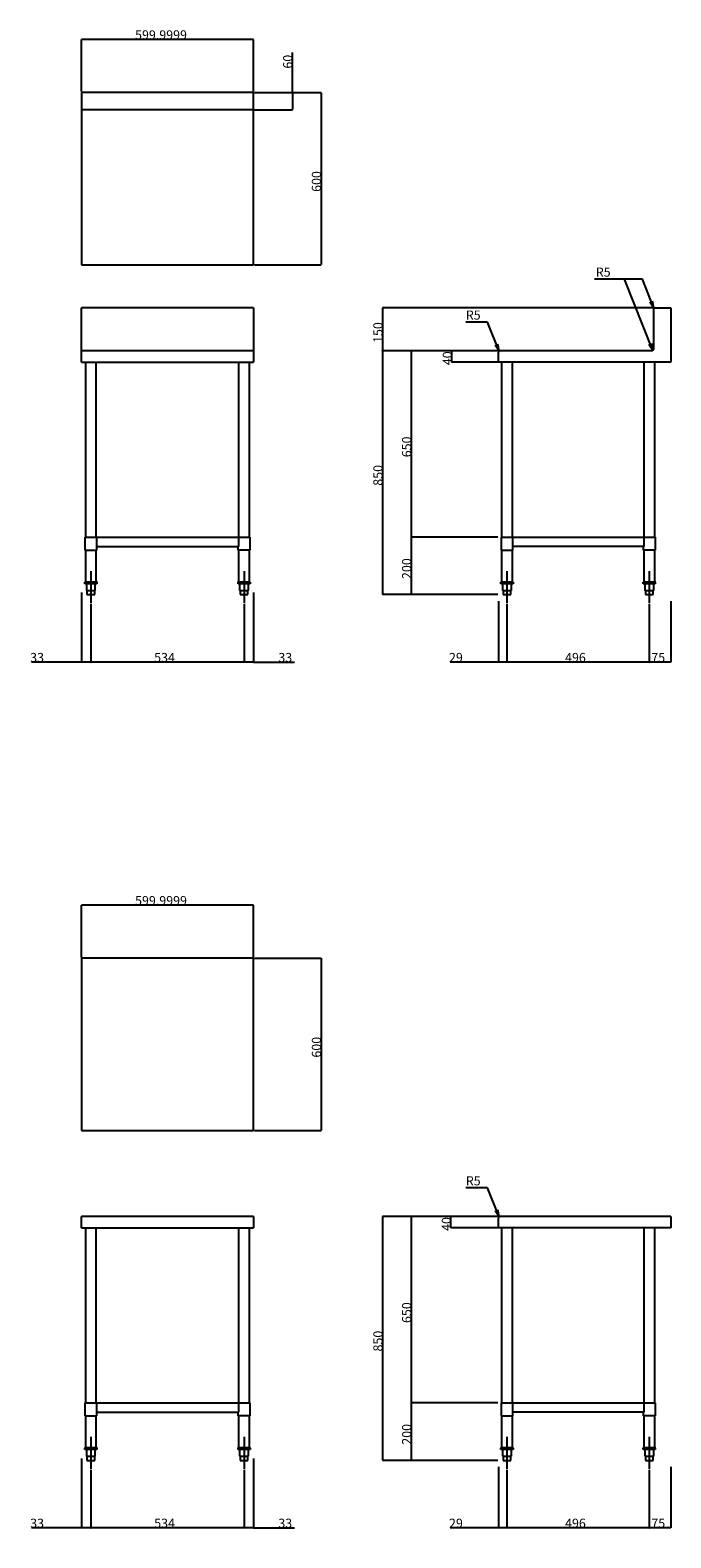
# Model space of a CAD drawing. Extents: x -644 to 1913, y -7439 to 15997.
# Drawn here: x -644 to 1589, y 4697 to 9952 of the extents above; entities that cross this region are included whole.
import ezdxf

# ---------------------------------------------------------------- set-up
doc = ezdxf.new("R2010")
doc.units = 0
doc.header["$LTSCALE"] = 12.7
doc.header["$PDMODE"] = 1
doc.header["$PDSIZE"] = -2
doc.linetypes.add('ISO-08_____', pattern=[0.72, 0.48, -0.06, 0.12, -0.06])
doc.layers.get('0').update_dxf_attribs({"linetype": 'CONTINUOUS'})
doc.layers.get('DEFPOINTS').update_dxf_attribs({"linetype": 'CONTINUOUS'})
for name, color, linetype in [('__-1', 7, 'CONTINUOUS'), ('LAYER0001', 7, 'CONTINUOUS'), ('LAYER0002', 7, 'CONTINUOUS'), ('SAKUZU', 7, 'CONTINUOUS')]:
    doc.layers.add(name, color=color, linetype=linetype)
doc.styles.add('YUGOTHIC_MEDIUM', font='txt', dxfattribs={"bigfont": 'YuGothic Medium'})
doc.dimstyles.new('SPEAC', dxfattribs={"dimtxt": 31.860243, "dimasz": 0.500745, "dimexe": 0, "dimexo": 3, "dimgap": 0.2, "dimtad": 1, "dimblk": 'DOT', "dimblk1": 'DOT', "dimblk2": 'DOT', "dimcen": 0, "dimazin": 3, "dimtfac": 1, "dimtix": 1, "dimtmove": 0, "dimatfit": 3})

# ---------------------------------------------------------------- blocks, each defined once
blk = doc.blocks.new('_DOT')
at = {"color": 0, "linetype": 'BYBLOCK'}
blk.add_line((-0.5, 0), (-1, 0), dxfattribs=at)
at = {"color": 0, "linetype": 'BYBLOCK', "const_width": 0.5}
blk.add_lwpolyline([(-0.25, 0, 1), (0.25, 0, 1)], format="xyb", close=True, dxfattribs=at)
blk = doc.blocks.new('*D65')
at = {"layer": 'DEFPOINTS', "color": 0}
for p in [(988.8, 5166.9), (718.8, 4966.9), (988.8, 4966.9)]:
    blk.add_point(p, dxfattribs=at)
at = {"layer": 'LAYER0001', "color": 0, "linetype": 'CONTINUOUS'}
for p, q in [((985.8, 5166.9), (684.1, 5166.9)), ((684.1, 5166.4), (684.1, 4967.4)), ((985.8, 4966.9), (684.1, 4966.9))]:
    blk.add_line(p, q, dxfattribs=at)
at = {"layer": 'LAYER0001', "color": 0, "xscale": 0.5007446289062499, "yscale": 0.5007446289062499, "zscale": 0.5007446289062499}
for p, rotation in [((684.1, 5166.9), 90), ((684.1, 4966.9), 270)]:
    blk.add_blockref('_DOT', p, dxfattribs=dict(at, rotation=rotation))
at = {"layer": 'LAYER0001', "color": 0, "linetype": 'CONTINUOUS', "style": 'YUGOTHIC_MEDIUM'}
blk.add_text('200', height=31.86, rotation=90, dxfattribs=at).set_placement((683.9, 5021.4))
blk = doc.blocks.new('*D66')
at = {"layer": 'DEFPOINTS', "color": 0}
for p in [(993.8, 5816.9), (718.8, 5166.9), (988.8, 5166.9)]:
    blk.add_point(p, dxfattribs=at)
at = {"layer": 'LAYER0001', "color": 0, "linetype": 'CONTINUOUS'}
for p, q in [((990.8, 5816.9), (684.1, 5816.9)), ((684.1, 5816.4), (684.1, 5167.4)), ((985.8, 5166.9), (684.1, 5166.9))]:
    blk.add_line(p, q, dxfattribs=at)
at = {"layer": 'LAYER0001', "color": 0, "xscale": 0.5007446289062499, "yscale": 0.5007446289062499, "zscale": 0.5007446289062499}
for p, rotation in [((684.1, 5816.9), 90), ((684.1, 5166.9), 270)]:
    blk.add_blockref('_DOT', p, dxfattribs=dict(at, rotation=rotation))
at = {"layer": 'LAYER0001', "color": 0, "linetype": 'CONTINUOUS', "style": 'YUGOTHIC_MEDIUM'}
blk.add_text('650', height=31.86, rotation=90, dxfattribs=at).set_placement((683.9, 5445.6))
blk = doc.blocks.new('*D67')
at = {"layer": 'DEFPOINTS', "color": 0}
for p in [(993.8, 5816.9), (618.8, 4966.9), (988.8, 4966.9)]:
    blk.add_point(p, dxfattribs=at)
at = {"layer": 'LAYER0001', "color": 0, "linetype": 'CONTINUOUS'}
for p, q in [((990.8, 5816.9), (584.1, 5816.9)), ((584.1, 5816.4), (584.1, 4967.4)), ((985.8, 4966.9), (584.1, 4966.9))]:
    blk.add_line(p, q, dxfattribs=at)
at = {"layer": 'LAYER0001', "color": 0, "xscale": 0.5007446289062499, "yscale": 0.5007446289062499, "zscale": 0.5007446289062499}
for p, rotation in [((584.1, 5816.9), 90), ((584.1, 4966.9), 270)]:
    blk.add_blockref('_DOT', p, dxfattribs=dict(at, rotation=rotation))
at = {"layer": 'LAYER0001', "color": 0, "linetype": 'CONTINUOUS', "style": 'YUGOTHIC_MEDIUM'}
blk.add_text('850', height=31.86, rotation=90, dxfattribs=at).set_placement((583.9, 5346.4))
blk = doc.blocks.new('*D68')
at = {"layer": 'DEFPOINTS', "color": 0}
for p in [(134.3, 6716.9), (134.3, 6116.9), (404.3, 6116.9)]:
    blk.add_point(p, dxfattribs=at)
at = {"layer": 'LAYER0001', "color": 0, "linetype": 'CONTINUOUS'}
for p, q in [((137.3, 6716.9), (369.6, 6716.9)), ((369.6, 6716.4), (369.6, 6117.4)), ((137.3, 6116.9), (369.6, 6116.9))]:
    blk.add_line(p, q, dxfattribs=at)
at = {"layer": 'LAYER0001', "color": 0, "xscale": 0.5007446289062499, "yscale": 0.5007446289062499, "zscale": 0.5007446289062499}
for p, rotation in [((369.6, 6716.9), 90), ((369.6, 6116.9), 270)]:
    blk.add_blockref('_DOT', p, dxfattribs=dict(at, rotation=rotation))
at = {"layer": 'LAYER0001', "color": 0, "linetype": 'CONTINUOUS', "style": 'YUGOTHIC_MEDIUM'}
blk.add_text('600', height=31.86, rotation=90, dxfattribs=at).set_placement((369.4, 6370.6))
blk = doc.blocks.new('*D69')
at = {"layer": 'DEFPOINTS', "color": 0}
for p in [(-465.7, 6866.9), (-465.7, 6716.9), (134.3, 6716.9)]:
    blk.add_point(p, dxfattribs=at)
at = {"layer": 'LAYER0001', "color": 0, "linetype": 'CONTINUOUS'}
for p, q in [((-465.7, 6719.9), (-465.7, 6901.6)), ((133.8, 6901.6), (-465.2, 6901.6)), ((134.3, 6719.9), (134.3, 6901.6))]:
    blk.add_line(p, q, dxfattribs=at)
at = {"layer": 'LAYER0001', "color": 0, "xscale": 0.5007446289062499, "yscale": 0.5007446289062499, "zscale": 0.5007446289062499, "rotation": 180}
blk.add_blockref('_DOT', (-465.7, 6901.6), dxfattribs=at)
at = {"layer": 'LAYER0001', "color": 0, "xscale": 0.5007446289062499, "yscale": 0.5007446289062499, "zscale": 0.5007446289062499}
blk.add_blockref('_DOT', (134.3, 6901.6), dxfattribs=at)
at = {"layer": 'LAYER0001', "color": 0, "linetype": 'CONTINUOUS', "style": 'YUGOTHIC_MEDIUM'}
blk.add_text('599.9999', height=31.86, dxfattribs=at).set_placement((-278.7, 6901.8))
blk = doc.blocks.new('*D70')
at = {"layer": 'DEFPOINTS', "color": 0}
for p in [(-465.7, 4976.9), (-432.7, 4937.1), (-465.7, 4696.9)]:
    blk.add_point(p, dxfattribs=at)
at = {"layer": 'LAYER0001', "color": 0, "linetype": 'CONTINUOUS'}
for p, q in [((-465.7, 4973.9), (-465.7, 4731.7)), ((-432.7, 4934.1), (-432.7, 4731.7)), ((-465.7, 4731.7), (-640, 4731.7)), ((-433.2, 4731.7), (-465.2, 4731.7))]:
    blk.add_line(p, q, dxfattribs=at)
at = {"layer": 'LAYER0001', "color": 0, "xscale": 0.5007446289062499, "yscale": 0.5007446289062499, "zscale": 0.5007446289062499, "rotation": 180}
blk.add_blockref('_DOT', (-465.7, 4731.7), dxfattribs=at)
at = {"layer": 'LAYER0001', "color": 0, "xscale": 0.5007446289062499, "yscale": 0.5007446289062499, "zscale": 0.5007446289062499}
blk.add_blockref('_DOT', (-432.7, 4731.7), dxfattribs=at)
at = {"layer": 'LAYER0001', "color": 0, "linetype": 'CONTINUOUS', "style": 'YUGOTHIC_MEDIUM'}
blk.add_text('33', height=31.86, dxfattribs=at).set_placement((-644.4, 4731.9))
blk = doc.blocks.new('*D71')
at = {"layer": 'DEFPOINTS', "color": 0}
for p in [(-432.7, 4937.1), (101.3, 4937.1), (-432.7, 4696.9)]:
    blk.add_point(p, dxfattribs=at)
at = {"layer": 'LAYER0001', "color": 0, "linetype": 'CONTINUOUS'}
for p, q in [((-432.7, 4934.1), (-432.7, 4731.7)), ((101.3, 4934.1), (101.3, 4731.7)), ((100.8, 4731.7), (-432.2, 4731.7))]:
    blk.add_line(p, q, dxfattribs=at)
at = {"layer": 'LAYER0001', "color": 0, "xscale": 0.5007446289062499, "yscale": 0.5007446289062499, "zscale": 0.5007446289062499, "rotation": 180}
blk.add_blockref('_DOT', (-432.7, 4731.7), dxfattribs=at)
at = {"layer": 'LAYER0001', "color": 0, "xscale": 0.5007446289062499, "yscale": 0.5007446289062499, "zscale": 0.5007446289062499}
blk.add_blockref('_DOT', (101.3, 4731.7), dxfattribs=at)
at = {"layer": 'LAYER0001', "color": 0, "linetype": 'CONTINUOUS', "style": 'YUGOTHIC_MEDIUM'}
blk.add_text('534', height=31.86, dxfattribs=at).set_placement((-212, 4731.9))
blk = doc.blocks.new('*D72')
at = {"layer": 'DEFPOINTS', "color": 0}
for p in [(134.3, 4976.9), (101.3, 4937.1), (101.3, 4696.9)]:
    blk.add_point(p, dxfattribs=at)
at = {"layer": 'LAYER0001', "color": 0, "linetype": 'CONTINUOUS'}
for p, q in [((134.3, 4973.9), (134.3, 4731.7)), ((101.3, 4934.1), (101.3, 4731.7)), ((133.8, 4731.7), (101.8, 4731.7)), ((134.3, 4731.7), (277.1, 4731.7))]:
    blk.add_line(p, q, dxfattribs=at)
at = {"layer": 'LAYER0001', "color": 0, "xscale": 0.5007446289062499, "yscale": 0.5007446289062499, "zscale": 0.5007446289062499, "rotation": 180}
blk.add_blockref('_DOT', (101.3, 4731.7), dxfattribs=at)
at = {"layer": 'LAYER0001', "color": 0, "xscale": 0.5007446289062499, "yscale": 0.5007446289062499, "zscale": 0.5007446289062499}
blk.add_blockref('_DOT', (134.3, 4731.7), dxfattribs=at)
at = {"layer": 'LAYER0001', "color": 0, "linetype": 'CONTINUOUS', "style": 'YUGOTHIC_MEDIUM'}
blk.add_text('33', height=31.86, dxfattribs=at).set_placement((220.8, 4731.9))
blk = doc.blocks.new('*D73')
at = {"layer": 'DEFPOINTS', "color": 0}
for p in [(988.8, 4947.1), (1017.8, 4937.1), (988.8, 4696.9)]:
    blk.add_point(p, dxfattribs=at)
at = {"layer": 'LAYER0001', "color": 0, "linetype": 'CONTINUOUS'}
for p, q in [((988.8, 4944.1), (988.8, 4731.7)), ((1017.8, 4934.1), (1017.8, 4731.7)), ((988.8, 4731.7), (820.1, 4731.7)), ((1017.3, 4731.7), (989.3, 4731.7))]:
    blk.add_line(p, q, dxfattribs=at)
at = {"layer": 'LAYER0001', "color": 0, "xscale": 0.5007446289062499, "yscale": 0.5007446289062499, "zscale": 0.5007446289062499, "rotation": 180}
blk.add_blockref('_DOT', (988.8, 4731.7), dxfattribs=at)
at = {"layer": 'LAYER0001', "color": 0, "xscale": 0.5007446289062499, "yscale": 0.5007446289062499, "zscale": 0.5007446289062499}
blk.add_blockref('_DOT', (1017.8, 4731.7), dxfattribs=at)
at = {"layer": 'LAYER0001', "color": 0, "linetype": 'CONTINUOUS', "style": 'YUGOTHIC_MEDIUM'}
blk.add_text('29', height=31.86, dxfattribs=at).set_placement((815.7, 4731.9))
blk = doc.blocks.new('*D74')
at = {"layer": 'DEFPOINTS', "color": 0}
for p in [(1017.8, 4937.1), (1513.8, 4937.1), (1017.8, 4696.9)]:
    blk.add_point(p, dxfattribs=at)
at = {"layer": 'LAYER0001', "color": 0, "linetype": 'CONTINUOUS'}
for p, q in [((1017.8, 4934.1), (1017.8, 4731.7)), ((1513.8, 4934.1), (1513.8, 4731.7)), ((1513.3, 4731.7), (1018.3, 4731.7))]:
    blk.add_line(p, q, dxfattribs=at)
at = {"layer": 'LAYER0001', "color": 0, "xscale": 0.5007446289062499, "yscale": 0.5007446289062499, "zscale": 0.5007446289062499, "rotation": 180}
blk.add_blockref('_DOT', (1017.8, 4731.7), dxfattribs=at)
at = {"layer": 'LAYER0001', "color": 0, "xscale": 0.5007446289062499, "yscale": 0.5007446289062499, "zscale": 0.5007446289062499}
blk.add_blockref('_DOT', (1513.8, 4731.7), dxfattribs=at)
at = {"layer": 'LAYER0001', "color": 0, "linetype": 'CONTINUOUS', "style": 'YUGOTHIC_MEDIUM'}
blk.add_text('496', height=31.86, dxfattribs=at).set_placement((1220.3, 4731.9))
blk = doc.blocks.new('*D75')
at = {"layer": 'DEFPOINTS', "color": 0}
for p in [(1588.8, 4947.1), (1513.8, 4937.1), (1513.8, 4696.9)]:
    blk.add_point(p, dxfattribs=at)
at = {"layer": 'LAYER0001', "color": 0, "linetype": 'CONTINUOUS'}
for p, q in [((1588.8, 4944.1), (1588.8, 4731.7)), ((1513.8, 4934.1), (1513.8, 4731.7)), ((1588.3, 4731.7), (1514.3, 4731.7))]:
    blk.add_line(p, q, dxfattribs=at)
at = {"layer": 'LAYER0001', "color": 0, "xscale": 0.5007446289062499, "yscale": 0.5007446289062499, "zscale": 0.5007446289062499, "rotation": 180}
blk.add_blockref('_DOT', (1513.8, 4731.7), dxfattribs=at)
at = {"layer": 'LAYER0001', "color": 0, "xscale": 0.5007446289062499, "yscale": 0.5007446289062499, "zscale": 0.5007446289062499}
blk.add_blockref('_DOT', (1588.8, 4731.7), dxfattribs=at)
at = {"layer": 'LAYER0001', "color": 0, "linetype": 'CONTINUOUS', "style": 'YUGOTHIC_MEDIUM'}
blk.add_text('75', height=31.86, dxfattribs=at).set_placement((1521, 4731.9))
blk = doc.blocks.new('*D76')
at = {"layer": 'DEFPOINTS', "color": 0}
for p in [(988.8, 8184.2), (718.8, 7984.2), (988.8, 7984.2)]:
    blk.add_point(p, dxfattribs=at)
at = {"layer": 'LAYER0001', "color": 0, "linetype": 'CONTINUOUS'}
for p, q in [((985.8, 8184.2), (684.1, 8184.2)), ((684.1, 8183.7), (684.1, 7984.7)), ((985.8, 7984.2), (684.1, 7984.2))]:
    blk.add_line(p, q, dxfattribs=at)
at = {"layer": 'LAYER0001', "color": 0, "xscale": 0.5007446289062499, "yscale": 0.5007446289062499, "zscale": 0.5007446289062499}
for p, rotation in [((684.1, 8184.2), 90), ((684.1, 7984.2), 270)]:
    blk.add_blockref('_DOT', p, dxfattribs=dict(at, rotation=rotation))
at = {"layer": 'LAYER0001', "color": 0, "linetype": 'CONTINUOUS', "style": 'YUGOTHIC_MEDIUM'}
blk.add_text('200', height=31.86, rotation=90, dxfattribs=at).set_placement((683.9, 8038.7))
blk = doc.blocks.new('*D77')
at = {"layer": 'DEFPOINTS', "color": 0}
for p in [(993.8, 8834.2), (718.8, 8184.2), (988.8, 8184.2)]:
    blk.add_point(p, dxfattribs=at)
at = {"layer": 'LAYER0001', "color": 0, "linetype": 'CONTINUOUS'}
for p, q in [((990.8, 8834.2), (684.1, 8834.2)), ((684.1, 8833.7), (684.1, 8184.7)), ((985.8, 8184.2), (684.1, 8184.2))]:
    blk.add_line(p, q, dxfattribs=at)
at = {"layer": 'LAYER0001', "color": 0, "xscale": 0.5007446289062499, "yscale": 0.5007446289062499, "zscale": 0.5007446289062499}
for p, rotation in [((684.1, 8834.2), 90), ((684.1, 8184.2), 270)]:
    blk.add_blockref('_DOT', p, dxfattribs=dict(at, rotation=rotation))
at = {"layer": 'LAYER0001', "color": 0, "linetype": 'CONTINUOUS', "style": 'YUGOTHIC_MEDIUM'}
blk.add_text('650', height=31.86, rotation=90, dxfattribs=at).set_placement((683.9, 8462.9))
blk = doc.blocks.new('*D78')
at = {"layer": 'DEFPOINTS', "color": 0}
for p in [(993.8, 8834.2), (618.8, 7984.2), (988.8, 7984.2)]:
    blk.add_point(p, dxfattribs=at)
at = {"layer": 'LAYER0001', "color": 0, "linetype": 'CONTINUOUS'}
for p, q in [((990.8, 8834.2), (584.1, 8834.2)), ((584.1, 8833.7), (584.1, 7984.7)), ((985.8, 7984.2), (584.1, 7984.2))]:
    blk.add_line(p, q, dxfattribs=at)
at = {"layer": 'LAYER0001', "color": 0, "xscale": 0.5007446289062499, "yscale": 0.5007446289062499, "zscale": 0.5007446289062499}
for p, rotation in [((584.1, 8834.2), 90), ((584.1, 7984.2), 270)]:
    blk.add_blockref('_DOT', p, dxfattribs=dict(at, rotation=rotation))
at = {"layer": 'LAYER0001', "color": 0, "linetype": 'CONTINUOUS', "style": 'YUGOTHIC_MEDIUM'}
blk.add_text('850', height=31.86, rotation=90, dxfattribs=at).set_placement((583.9, 8363.7))
blk = doc.blocks.new('*D79')
at = {"layer": 'DEFPOINTS', "color": 0}
for p in [(1533.8, 8984.2), (618.8, 8834.2), (993.8, 8834.2)]:
    blk.add_point(p, dxfattribs=at)
at = {"layer": 'LAYER0001', "color": 0, "linetype": 'CONTINUOUS'}
for p, q in [((1530.8, 8984.2), (584.1, 8984.2)), ((584.1, 8983.7), (584.1, 8834.7)), ((990.8, 8834.2), (584.1, 8834.2))]:
    blk.add_line(p, q, dxfattribs=at)
at = {"layer": 'LAYER0001', "color": 0, "xscale": 0.5007446289062499, "yscale": 0.5007446289062499, "zscale": 0.5007446289062499}
for p, rotation in [((584.1, 8984.2), 90), ((584.1, 8834.2), 270)]:
    blk.add_blockref('_DOT', p, dxfattribs=dict(at, rotation=rotation))
at = {"layer": 'LAYER0001', "color": 0, "linetype": 'CONTINUOUS', "style": 'YUGOTHIC_MEDIUM'}
blk.add_text('150', height=31.86, rotation=90, dxfattribs=at).set_placement((583.9, 8861.4))
blk = doc.blocks.new('*D80')
at = {"layer": 'DEFPOINTS', "color": 0}
for p in [(134.3, 9734.2), (134.3, 9674.2), (304.3, 9674.2)]:
    blk.add_point(p, dxfattribs=at)
at = {"layer": 'LAYER0001', "color": 0, "linetype": 'CONTINUOUS'}
for p, q in [((269.6, 9734.2), (269.6, 9873.9)), ((137.3, 9734.2), (269.6, 9734.2)), ((269.6, 9733.6), (269.6, 9674.7)), ((137.3, 9674.2), (269.6, 9674.2))]:
    blk.add_line(p, q, dxfattribs=at)
at = {"layer": 'LAYER0001', "color": 0, "xscale": 0.5007446289062499, "yscale": 0.5007446289062499, "zscale": 0.5007446289062499}
for p, rotation in [((269.6, 9734.2), 90), ((269.6, 9674.2), 270)]:
    blk.add_blockref('_DOT', p, dxfattribs=dict(at, rotation=rotation))
at = {"layer": 'LAYER0001', "color": 0, "linetype": 'CONTINUOUS', "style": 'YUGOTHIC_MEDIUM'}
blk.add_text('60', height=31.86, rotation=90, dxfattribs=at).set_placement((269.4, 9817.5))
blk = doc.blocks.new('*D81')
at = {"layer": 'DEFPOINTS', "color": 0}
for p in [(134.3, 9734.2), (134.3, 9134.2), (404.3, 9134.2)]:
    blk.add_point(p, dxfattribs=at)
at = {"layer": 'LAYER0001', "color": 0, "linetype": 'CONTINUOUS'}
for p, q in [((137.3, 9734.2), (369.6, 9734.2)), ((369.6, 9733.6), (369.6, 9134.7)), ((137.3, 9134.2), (369.6, 9134.2))]:
    blk.add_line(p, q, dxfattribs=at)
at = {"layer": 'LAYER0001', "color": 0, "xscale": 0.5007446289062499, "yscale": 0.5007446289062499, "zscale": 0.5007446289062499}
for p, rotation in [((369.6, 9734.2), 90), ((369.6, 9134.2), 270)]:
    blk.add_blockref('_DOT', p, dxfattribs=dict(at, rotation=rotation))
at = {"layer": 'LAYER0001', "color": 0, "linetype": 'CONTINUOUS', "style": 'YUGOTHIC_MEDIUM'}
blk.add_text('600', height=31.86, rotation=90, dxfattribs=at).set_placement((369.4, 9387.9))
blk = doc.blocks.new('*D82')
at = {"layer": 'DEFPOINTS', "color": 0}
for p in [(-465.7, 9884.2), (-465.7, 9734.2), (134.3, 9734.2)]:
    blk.add_point(p, dxfattribs=at)
at = {"layer": 'LAYER0001', "color": 0, "linetype": 'CONTINUOUS'}
for p, q in [((-465.7, 9737.2), (-465.7, 9918.9)), ((133.8, 9918.9), (-465.2, 9918.9)), ((134.3, 9737.2), (134.3, 9918.9))]:
    blk.add_line(p, q, dxfattribs=at)
at = {"layer": 'LAYER0001', "color": 0, "xscale": 0.5007446289062499, "yscale": 0.5007446289062499, "zscale": 0.5007446289062499, "rotation": 180}
blk.add_blockref('_DOT', (-465.7, 9918.9), dxfattribs=at)
at = {"layer": 'LAYER0001', "color": 0, "xscale": 0.5007446289062499, "yscale": 0.5007446289062499, "zscale": 0.5007446289062499}
blk.add_blockref('_DOT', (134.3, 9918.9), dxfattribs=at)
at = {"layer": 'LAYER0001', "color": 0, "linetype": 'CONTINUOUS', "style": 'YUGOTHIC_MEDIUM'}
blk.add_text('599.9999', height=31.86, dxfattribs=at).set_placement((-278.7, 9919.1))
blk = doc.blocks.new('*D83')
at = {"layer": 'DEFPOINTS', "color": 0}
for p in [(-465.7, 7994.2), (-432.7, 7954.4), (-465.7, 7714.2)]:
    blk.add_point(p, dxfattribs=at)
at = {"layer": 'LAYER0001', "color": 0, "linetype": 'CONTINUOUS'}
for p, q in [((-465.7, 7991.2), (-465.7, 7748.9)), ((-432.7, 7951.4), (-432.7, 7748.9)), ((-465.7, 7748.9), (-640, 7748.9)), ((-433.2, 7748.9), (-465.2, 7748.9))]:
    blk.add_line(p, q, dxfattribs=at)
at = {"layer": 'LAYER0001', "color": 0, "xscale": 0.5007446289062499, "yscale": 0.5007446289062499, "zscale": 0.5007446289062499, "rotation": 180}
blk.add_blockref('_DOT', (-465.7, 7748.9), dxfattribs=at)
at = {"layer": 'LAYER0001', "color": 0, "xscale": 0.5007446289062499, "yscale": 0.5007446289062499, "zscale": 0.5007446289062499}
blk.add_blockref('_DOT', (-432.7, 7748.9), dxfattribs=at)
at = {"layer": 'LAYER0001', "color": 0, "linetype": 'CONTINUOUS', "style": 'YUGOTHIC_MEDIUM'}
blk.add_text('33', height=31.86, dxfattribs=at).set_placement((-644.4, 7749.1))
blk = doc.blocks.new('*D84')
at = {"layer": 'DEFPOINTS', "color": 0}
for p in [(-432.7, 7954.4), (101.3, 7954.4), (-432.7, 7714.2)]:
    blk.add_point(p, dxfattribs=at)
at = {"layer": 'LAYER0001', "color": 0, "linetype": 'CONTINUOUS'}
for p, q in [((-432.7, 7951.4), (-432.7, 7748.9)), ((101.3, 7951.4), (101.3, 7748.9)), ((100.8, 7748.9), (-432.2, 7748.9))]:
    blk.add_line(p, q, dxfattribs=at)
at = {"layer": 'LAYER0001', "color": 0, "xscale": 0.5007446289062499, "yscale": 0.5007446289062499, "zscale": 0.5007446289062499, "rotation": 180}
blk.add_blockref('_DOT', (-432.7, 7748.9), dxfattribs=at)
at = {"layer": 'LAYER0001', "color": 0, "xscale": 0.5007446289062499, "yscale": 0.5007446289062499, "zscale": 0.5007446289062499}
blk.add_blockref('_DOT', (101.3, 7748.9), dxfattribs=at)
at = {"layer": 'LAYER0001', "color": 0, "linetype": 'CONTINUOUS', "style": 'YUGOTHIC_MEDIUM'}
blk.add_text('534', height=31.86, dxfattribs=at).set_placement((-212, 7749.1))
blk = doc.blocks.new('*D85')
at = {"layer": 'DEFPOINTS', "color": 0}
for p in [(134.3, 7994.2), (101.3, 7954.4), (101.3, 7714.2)]:
    blk.add_point(p, dxfattribs=at)
at = {"layer": 'LAYER0001', "color": 0, "linetype": 'CONTINUOUS'}
for p, q in [((134.3, 7991.2), (134.3, 7748.9)), ((101.3, 7951.4), (101.3, 7748.9)), ((133.8, 7748.9), (101.8, 7748.9)), ((134.3, 7748.9), (277.1, 7748.9))]:
    blk.add_line(p, q, dxfattribs=at)
at = {"layer": 'LAYER0001', "color": 0, "xscale": 0.5007446289062499, "yscale": 0.5007446289062499, "zscale": 0.5007446289062499, "rotation": 180}
blk.add_blockref('_DOT', (101.3, 7748.9), dxfattribs=at)
at = {"layer": 'LAYER0001', "color": 0, "xscale": 0.5007446289062499, "yscale": 0.5007446289062499, "zscale": 0.5007446289062499}
blk.add_blockref('_DOT', (134.3, 7748.9), dxfattribs=at)
at = {"layer": 'LAYER0001', "color": 0, "linetype": 'CONTINUOUS', "style": 'YUGOTHIC_MEDIUM'}
blk.add_text('33', height=31.86, dxfattribs=at).set_placement((220.8, 7749.1))
blk = doc.blocks.new('*D86')
at = {"layer": 'DEFPOINTS', "color": 0}
for p in [(988.8, 7964.4), (1017.8, 7954.4), (988.8, 7714.2)]:
    blk.add_point(p, dxfattribs=at)
at = {"layer": 'LAYER0001', "color": 0, "linetype": 'CONTINUOUS'}
for p, q in [((988.8, 7961.4), (988.8, 7748.9)), ((1017.8, 7951.4), (1017.8, 7748.9)), ((988.8, 7748.9), (820.1, 7748.9)), ((1017.3, 7748.9), (989.3, 7748.9))]:
    blk.add_line(p, q, dxfattribs=at)
at = {"layer": 'LAYER0001', "color": 0, "xscale": 0.5007446289062499, "yscale": 0.5007446289062499, "zscale": 0.5007446289062499, "rotation": 180}
blk.add_blockref('_DOT', (988.8, 7748.9), dxfattribs=at)
at = {"layer": 'LAYER0001', "color": 0, "xscale": 0.5007446289062499, "yscale": 0.5007446289062499, "zscale": 0.5007446289062499}
blk.add_blockref('_DOT', (1017.8, 7748.9), dxfattribs=at)
at = {"layer": 'LAYER0001', "color": 0, "linetype": 'CONTINUOUS', "style": 'YUGOTHIC_MEDIUM'}
blk.add_text('29', height=31.86, dxfattribs=at).set_placement((815.7, 7749.1))
blk = doc.blocks.new('*D87')
at = {"layer": 'DEFPOINTS', "color": 0}
for p in [(1017.8, 7954.4), (1513.8, 7954.4), (1017.8, 7714.2)]:
    blk.add_point(p, dxfattribs=at)
at = {"layer": 'LAYER0001', "color": 0, "linetype": 'CONTINUOUS'}
for p, q in [((1017.8, 7951.4), (1017.8, 7748.9)), ((1513.8, 7951.4), (1513.8, 7748.9)), ((1513.3, 7748.9), (1018.3, 7748.9))]:
    blk.add_line(p, q, dxfattribs=at)
at = {"layer": 'LAYER0001', "color": 0, "xscale": 0.5007446289062499, "yscale": 0.5007446289062499, "zscale": 0.5007446289062499, "rotation": 180}
blk.add_blockref('_DOT', (1017.8, 7748.9), dxfattribs=at)
at = {"layer": 'LAYER0001', "color": 0, "xscale": 0.5007446289062499, "yscale": 0.5007446289062499, "zscale": 0.5007446289062499}
blk.add_blockref('_DOT', (1513.8, 7748.9), dxfattribs=at)
at = {"layer": 'LAYER0001', "color": 0, "linetype": 'CONTINUOUS', "style": 'YUGOTHIC_MEDIUM'}
blk.add_text('496', height=31.86, dxfattribs=at).set_placement((1220.3, 7749.1))
blk = doc.blocks.new('*D88')
at = {"layer": 'DEFPOINTS', "color": 0}
for p in [(1513.8, 7954.4), (1588.8, 7964.4), (1513.8, 7714.2)]:
    blk.add_point(p, dxfattribs=at)
at = {"layer": 'LAYER0001', "color": 0, "linetype": 'CONTINUOUS'}
for p, q in [((1513.8, 7951.4), (1513.8, 7748.9)), ((1588.8, 7961.4), (1588.8, 7748.9)), ((1588.3, 7748.9), (1514.3, 7748.9))]:
    blk.add_line(p, q, dxfattribs=at)
at = {"layer": 'LAYER0001', "color": 0, "xscale": 0.5007446289062499, "yscale": 0.5007446289062499, "zscale": 0.5007446289062499, "rotation": 180}
blk.add_blockref('_DOT', (1513.8, 7748.9), dxfattribs=at)
at = {"layer": 'LAYER0001', "color": 0, "xscale": 0.5007446289062499, "yscale": 0.5007446289062499, "zscale": 0.5007446289062499}
blk.add_blockref('_DOT', (1588.8, 7748.9), dxfattribs=at)
at = {"layer": 'LAYER0001', "color": 0, "linetype": 'CONTINUOUS', "style": 'YUGOTHIC_MEDIUM'}
blk.add_text('75', height=31.86, dxfattribs=at).set_placement((1521, 7749.1))
blk = doc.blocks.new('*D117')
at = {"layer": '__-1', "color": 0}
for p, q in [((822.5, 5817.4), (822.5, 5817.9)), ((986, 5816.9), (822.5, 5816.9)), ((822.5, 5776.9), (822.5, 5816.9)), ((991, 5776.9), (822.5, 5776.9)), ((822.5, 5776.4), (822.5, 5775.9))]:
    blk.add_line(p, q, dxfattribs=at)
at = {"layer": 'DEFPOINTS', "color": 0}
for p in [(822.5, 5816.9), (989, 5816.9), (994, 5776.9)]:
    blk.add_point(p, dxfattribs=at)
at = {"layer": '__-1', "color": 0, "xscale": 0.5007446289062499, "yscale": 0.5007446289062499, "zscale": 0.5007446289062499}
for p, rotation in [((822.5, 5816.9), 270), ((822.5, 5776.9), 90)]:
    blk.add_blockref('_DOT', p, dxfattribs=dict(at, rotation=rotation))
at = {"layer": '__-1', "color": 0, "linetype": 'CONTINUOUS', "style": 'YUGOTHIC_MEDIUM'}
blk.add_text('40', height=31.86, rotation=90, dxfattribs=at).set_placement((822.3, 5766.6))
blk = doc.blocks.new('*D118')
at = {"layer": '__-1', "color": 0}
for p, q in [((826.1, 8834.7), (826.1, 8835.2)), ((989.6, 8834.2), (826.1, 8834.2)), ((826.1, 8794.2), (826.1, 8834.2)), ((994.6, 8794.2), (826.1, 8794.2)), ((826.1, 8793.7), (826.1, 8793.2))]:
    blk.add_line(p, q, dxfattribs=at)
at = {"layer": 'DEFPOINTS', "color": 0}
for p in [(826.1, 8834.2), (992.6, 8834.2), (997.6, 8794.2)]:
    blk.add_point(p, dxfattribs=at)
at = {"layer": '__-1', "color": 0, "xscale": 0.5007446289062499, "yscale": 0.5007446289062499, "zscale": 0.5007446289062499}
for p, rotation in [((826.1, 8834.2), 270), ((826.1, 8794.2), 90)]:
    blk.add_blockref('_DOT', p, dxfattribs=dict(at, rotation=rotation))
at = {"layer": '__-1', "color": 0, "linetype": 'CONTINUOUS', "style": 'YUGOTHIC_MEDIUM'}
blk.add_text('40', height=31.86, rotation=90, dxfattribs=at).set_placement((825.9, 8783.8))

msp = doc.modelspace()

# ---------------------------------------------------------------- linework, layer by layer
at = {"color": 4, "linetype": 'CONTINUOUS'}
for p, q in [((134.301, 9734.15), (-465.699, 9734.15)), ((-465.699, 9734.15), (-465.699, 9134.15)), ((134.301, 9134.15), (134.301, 9734.15)), ((134.301, 9674.15), (-465.699, 9674.15)), ((-465.699, 9134.15), (134.301, 9134.15)), ((-465.699, 8794.173), (-465.699, 8984.173)), ((134.301, 8984.173), (-465.699, 8984.173)), ((134.301, 8984.173), (134.301, 8794.173)), ((1528.817, 8979.173), (1528.817, 8839.173)), ((1533.817, 8984.173), (1588.817, 8984.173)), ((1588.817, 8984.173), (1588.817, 8794.173)), ((134.301, 8834.173), (-465.699, 8834.173)), ((988.817, 8794.173), (988.817, 8829.173)), ((1523.817, 8834.173), (993.817, 8834.173)), ((-465.699, 8794.173), (134.301, 8794.173)), ((-451.699, 8794.173), (-451.699, 8184.173)), ((-413.699, 8184.173), (-413.699, 8794.173)), ((82.301, 8794.173), (82.301, 8184.173)), ((120.301, 8184.173), (120.301, 8794.173)), ((1588.817, 8794.173), (988.817, 8794.173)), ((998.817, 8794.173), (998.817, 8184.173)), ((1036.817, 8184.173), (1036.817, 8794.173)), ((1494.817, 8794.173), (1494.817, 8184.173)), ((1532.817, 8184.173), (1532.817, 8794.173)), ((-453.199, 8184.173), (-453.199, 8139.173)), ((-453.199, 8184.173), (121.801, 8184.173)), ((-413.199, 8184.173), (-413.199, 8152.173)), ((-413.199, 8152.173), (81.801, 8152.173)), ((-412.199, 8139.173), (-412.199, 8152.173)), ((80.801, 8139.173), (80.801, 8152.173)), ((81.801, 8184.173), (81.801, 8152.173)), ((121.801, 8184.173), (121.801, 8139.173)), ((997.317, 8184.173), (997.317, 8139.173)), ((997.317, 8184.173), (1534.317, 8184.173)), ((1037.317, 8184.173), (1037.317, 8152.173)), ((1494.317, 8152.173), (1037.317, 8152.173)), ((1038.317, 8139.173), (1038.317, 8152.173)), ((1493.317, 8139.173), (1493.317, 8152.173)), ((1494.317, 8184.173), (1494.317, 8152.173)), ((1534.317, 8184.173), (1534.317, 8139.173)), ((-453.199, 8139.173), (-412.199, 8139.173)), ((-451.699, 8139.173), (-451.699, 8029.173)), ((-413.699, 8029.173), (-413.699, 8139.173)), ((121.801, 8139.173), (80.801, 8139.173)), ((82.301, 8139.173), (82.301, 8029.173)), ((120.301, 8029.173), (120.301, 8139.173)), ((997.317, 8139.173), (1038.317, 8139.173)), ((998.817, 8139.173), (998.817, 8029.173)), ((1036.817, 8029.173), (1036.817, 8139.173)), ((1534.317, 8139.173), (1493.317, 8139.173)), ((1494.817, 8139.173), (1494.817, 8029.173)), ((1532.817, 8029.173), (1532.817, 8139.173)), ((-453.699, 8022.173), (-453.699, 8027.173)), ((-411.699, 8022.173), (-453.699, 8022.173)), ((-451.699, 8029.173), (-413.699, 8029.173)), ((-448.099, 8022.173), (-448.099, 7999.173)), ((-448.099, 7999.173), (-417.299, 7999.173)), ((-446.299, 7999.173), (-446.299, 7984.173)), ((-419.099, 7984.173), (-419.099, 7999.173)), ((-417.299, 7999.173), (-417.299, 8022.173)), ((-411.699, 8027.173), (-411.699, 8022.173)), ((80.301, 8022.173), (80.301, 8027.173)), ((122.301, 8022.173), (80.301, 8022.173)), ((82.301, 8029.173), (120.301, 8029.173)), ((85.901, 8022.173), (85.901, 7999.173)), ((85.901, 7999.173), (116.701, 7999.173)), ((87.701, 7999.173), (87.701, 7984.173)), ((114.901, 7984.173), (114.901, 7999.173)), ((116.701, 7999.173), (116.701, 8022.173)), ((122.301, 8027.173), (122.301, 8022.173)), ((996.817, 8022.173), (996.817, 8027.173)), ((1038.817, 8022.173), (996.817, 8022.173)), ((998.817, 8029.173), (1036.817, 8029.173)), ((1002.417, 8022.173), (1002.417, 7999.173)), ((1002.417, 7999.173), (1033.217, 7999.173)), ((1004.217, 7999.173), (1004.217, 7984.173)), ((1031.417, 7984.173), (1031.417, 7999.173)), ((1033.217, 7999.173), (1033.217, 8022.173)), ((1038.817, 8027.173), (1038.817, 8022.173)), ((1492.817, 8022.173), (1492.817, 8027.173)), ((1534.817, 8022.173), (1492.817, 8022.173)), ((1494.817, 8029.173), (1532.817, 8029.173)), ((1498.417, 8022.173), (1498.417, 7999.173)), ((1498.417, 7999.173), (1529.217, 7999.173)), ((1500.217, 7999.173), (1500.217, 7984.173)), ((1527.417, 7984.173), (1527.417, 7999.173)), ((1529.217, 7999.173), (1529.217, 8022.173)), ((1534.817, 8027.173), (1534.817, 8022.173)), ((-446.299, 7984.173), (-419.099, 7984.173)), ((87.701, 7984.173), (114.901, 7984.173)), ((1004.217, 7984.173), (1031.417, 7984.173)), ((1500.217, 7984.173), (1527.417, 7984.173)), ((134.301, 6716.887), (-465.699, 6716.887)), ((-465.699, 6716.887), (-465.699, 6116.887)), ((134.301, 6116.887), (134.301, 6716.887)), ((-465.699, 6116.887), (134.301, 6116.887)), ((134.301, 5816.91), (-465.699, 5816.91)), ((-465.699, 5776.91), (-465.699, 5816.91)), ((134.301, 5816.91), (134.301, 5776.91)), ((988.817, 5776.91), (988.817, 5811.91)), ((1588.817, 5816.91), (993.817, 5816.91)), ((1588.817, 5816.91), (1588.817, 5776.91)), ((-465.699, 5776.91), (134.301, 5776.91)), ((-451.699, 5776.91), (-451.699, 5166.91)), ((-413.699, 5166.91), (-413.699, 5776.91)), ((82.301, 5776.91), (82.301, 5166.91)), ((120.301, 5166.91), (120.301, 5776.91)), ((1588.817, 5776.91), (988.817, 5776.91)), ((998.817, 5776.91), (998.817, 5166.91)), ((1036.817, 5166.91), (1036.817, 5776.91)), ((1494.817, 5776.91), (1494.817, 5166.91)), ((1532.817, 5166.91), (1532.817, 5776.91)), ((-453.199, 5166.91), (-453.199, 5121.91)), ((-453.199, 5166.91), (121.801, 5166.91)), ((-413.199, 5166.91), (-413.199, 5134.91)), ((81.801, 5166.91), (81.801, 5134.91)), ((121.801, 5166.91), (121.801, 5121.91)), ((997.317, 5166.91), (997.317, 5121.91)), ((997.317, 5166.91), (1534.317, 5166.91)), ((1037.317, 5166.91), (1037.317, 5134.91)), ((1494.317, 5166.91), (1494.317, 5134.91)), ((1534.317, 5166.91), (1534.317, 5121.91)), ((-453.199, 5121.91), (-412.199, 5121.91)), ((-451.699, 5121.91), (-451.699, 5011.91)), ((-413.699, 5011.91), (-413.699, 5121.91)), ((-413.199, 5134.91), (81.801, 5134.91)), ((-412.199, 5121.91), (-412.199, 5134.91)), ((80.801, 5121.91), (80.801, 5134.91)), ((121.801, 5121.91), (80.801, 5121.91)), ((82.301, 5121.91), (82.301, 5011.91)), ((120.301, 5011.91), (120.301, 5121.91)), ((997.317, 5121.91), (1038.317, 5121.91)), ((998.817, 5121.91), (998.817, 5011.91)), ((1036.817, 5011.91), (1036.817, 5121.91)), ((1494.317, 5134.91), (1037.317, 5134.91)), ((1038.317, 5121.91), (1038.317, 5134.91)), ((1493.317, 5121.91), (1493.317, 5134.91)), ((1534.317, 5121.91), (1493.317, 5121.91)), ((1494.817, 5121.91), (1494.817, 5011.91)), ((1532.817, 5011.91), (1532.817, 5121.91)), ((-453.699, 5004.91), (-453.699, 5009.91)), ((-411.699, 5004.91), (-453.699, 5004.91)), ((-451.699, 5011.91), (-413.699, 5011.91)), ((-448.099, 5004.91), (-448.099, 4981.91)), ((-417.299, 4981.91), (-417.299, 5004.91)), ((-411.699, 5009.91), (-411.699, 5004.91)), ((80.301, 5004.91), (80.301, 5009.91)), ((122.301, 5004.91), (80.301, 5004.91)), ((82.301, 5011.91), (120.301, 5011.91)), ((85.901, 5004.91), (85.901, 4981.91)), ((116.701, 4981.91), (116.701, 5004.91)), ((122.301, 5009.91), (122.301, 5004.91)), ((996.817, 5004.91), (996.817, 5009.91)), ((1038.817, 5004.91), (996.817, 5004.91)), ((998.817, 5011.91), (1036.817, 5011.91)), ((1002.417, 5004.91), (1002.417, 4981.91)), ((1033.217, 4981.91), (1033.217, 5004.91)), ((1038.817, 5009.91), (1038.817, 5004.91)), ((1492.817, 5004.91), (1492.817, 5009.91)), ((1534.817, 5004.91), (1492.817, 5004.91)), ((1494.817, 5011.91), (1532.817, 5011.91)), ((1498.417, 5004.91), (1498.417, 4981.91)), ((1529.217, 4981.91), (1529.217, 5004.91)), ((1534.817, 5009.91), (1534.817, 5004.91)), ((-448.099, 4981.91), (-417.299, 4981.91)), ((-446.299, 4981.91), (-446.299, 4966.91)), ((-446.299, 4966.91), (-419.099, 4966.91)), ((-419.099, 4966.91), (-419.099, 4981.91)), ((85.901, 4981.91), (116.701, 4981.91)), ((87.701, 4981.91), (87.701, 4966.91)), ((87.701, 4966.91), (114.901, 4966.91)), ((114.901, 4966.91), (114.901, 4981.91)), ((1002.417, 4981.91), (1033.217, 4981.91)), ((1004.217, 4981.91), (1004.217, 4966.91)), ((1004.217, 4966.91), (1031.417, 4966.91)), ((1031.417, 4966.91), (1031.417, 4981.91)), ((1498.417, 4981.91), (1529.217, 4981.91)), ((1500.217, 4981.91), (1500.217, 4966.91)), ((1500.217, 4966.91), (1527.417, 4966.91)), ((1527.417, 4966.91), (1527.417, 4981.91))]:
    msp.add_line(p, q, dxfattribs=at)
for centre, radius, start, end in [((1533.817, 8979.173), 5, 90, 180), ((993.817, 8829.173), 5, 90.000003, 180), ((1523.817, 8839.173), 5, 270, 0), ((-451.699, 8027.173), 2, 90, 180), ((-413.699, 8027.173), 2, 0, 90), ((82.301, 8027.173), 2, 90, 180), ((120.301, 8027.173), 2, 0, 90), ((998.817, 8027.173), 2, 90, 180), ((1036.817, 8027.173), 2, 0, 90), ((1494.817, 8027.173), 2, 90, 180), ((1532.817, 8027.173), 2, 0, 90), ((993.817, 5811.91), 5, 90.000003, 180), ((-451.699, 5009.91), 2, 90, 180), ((-413.699, 5009.91), 2, 0, 90), ((82.301, 5009.91), 2, 90, 180), ((120.301, 5009.91), 2, 0, 90), ((998.817, 5009.91), 2, 90, 180), ((1036.817, 5009.91), 2, 0, 90), ((1494.817, 5009.91), 2, 90, 180), ((1532.817, 5009.91), 2, 0, 90)]:
    msp.add_arc(centre, radius, start, end, dxfattribs=at)
at = {"layer": 'LAYER0002', "color": 17, "linetype": 'ISO-08_____'}
for p, q in [((-432.699, 8066.408), (-432.699, 7954.4)), ((101.301, 8066.408), (101.301, 7954.4)), ((1017.817, 8066.408), (1017.817, 7954.4)), ((1513.817, 8066.408), (1513.817, 7954.4)), ((-432.699, 5049.145), (-432.699, 4937.137)), ((101.301, 5049.145), (101.301, 4937.137)), ((1017.817, 5049.145), (1017.817, 4937.137)), ((1513.817, 5049.145), (1513.817, 4937.137))]:
    msp.add_line(p, q, dxfattribs=at)
at = {"layer": 'SAKUZU', "color": 2, "linetype": 'CONTINUOUS'}
for p, q in [((1489.669, 9083.972), (1322.695, 9083.972)), ((1526.726, 8835.106), (1428.06, 9083.972)), ((1529.896, 8982.507), (1489.669, 9083.972)), ((1529.896, 8982.507), (1515.783, 9003.143)), ((1529.896, 8982.507), (1525.397, 9007.099)), ((950.055, 8934.173), (874.055, 8934.173)), ((990.281, 8832.709), (950.055, 8934.173)), ((990.281, 8832.709), (976.169, 8853.344)), ((990.281, 8832.709), (985.782, 8857.3)), ((1526.726, 8835.106), (1512.613, 8855.742)), ((1526.726, 8835.106), (1522.226, 8859.698)), ((950.055, 5916.91), (874.055, 5916.91)), ((990.281, 5815.445), (950.055, 5916.91)), ((990.281, 5815.445), (976.169, 5836.081)), ((990.281, 5815.445), (985.782, 5840.037))]:
    msp.add_line(p, q, dxfattribs=at)

# ---------------------------------------------------------------- texts
at = {"layer": 'SAKUZU', "color": 2, "style": 'YUGOTHIC_MEDIUM'}
for p in [(1327.442, 9092.422), (874.355, 8942.624), (874.355, 5925.36)]:
    msp.add_text('R5', height=31.7582, dxfattribs=at).set_placement(p)

# ---------------------------------------------------------------- dimensions: what is measured, and where the dimension line sits
at = {"layer": '__-1', "color": 2}
for base, p1, p2, picture, middle in [((826.05, 8834.173), (997.598, 8794.173), (992.598, 8834.173), '*D118', (809.92, 8814.173)), ((822.454, 5816.91), (994.002, 5776.91), (989.002, 5816.91), '*D117', (806.324, 5796.91))]:
    dim = msp.add_linear_dim(base=base, p1=p1, p2=p2, angle=270, dimstyle='SPEAC', override={"dimpost": '<>'}, dxfattribs=at)
    dim.commit()
    dim.dimension.update_dxf_attribs({"geometry": picture, "text_midpoint": middle})
at = {"layer": 'LAYER0001', "color": 2, "linetype": 'CONTINUOUS'}
for base, p1, p2, picture, middle in [((-465.699, 9918.9), (134.301, 9734.15), (-465.699, 9734.15), '*D82', (-165.699, 9918.9)), ((-465.699, 7748.923), (-432.699, 7954.4), (-465.699, 7994.173), '*D83', (-614.027, 7748.923)), ((101.301, 7748.923), (134.301, 7994.173), (101.301, 7954.4), '*D85', (251.13, 7748.923)), ((-432.699, 7748.923), (101.301, 7954.4), (-432.699, 7954.4), '*D84', (-165.699, 7748.923)), ((988.817, 7748.923), (1017.817, 7954.4), (988.817, 7964.4), '*D86', (845.322, 7748.923)), ((1017.817, 7748.923), (1513.817, 7954.4), (1017.817, 7954.4), '*D87', (1265.817, 7748.923)), ((1513.817, 7748.923), (1588.817, 7964.4), (1513.817, 7954.4), '*D88', (1551.317, 7748.923)), ((-465.699, 6901.637), (134.301, 6716.887), (-465.699, 6716.887), '*D69', (-165.699, 6901.637)), ((-465.699, 4731.66), (-432.699, 4937.137), (-465.699, 4976.91), '*D70', (-614.027, 4731.66)), ((101.301, 4731.66), (134.301, 4976.91), (101.301, 4937.137), '*D72', (251.13, 4731.66)), ((988.817, 4731.66), (1017.817, 4937.137), (988.817, 4947.137), '*D73', (845.322, 4731.66)), ((1513.817, 4731.66), (1588.817, 4947.137), (1513.817, 4937.137), '*D75', (1551.317, 4731.66)), ((-432.699, 4731.66), (101.301, 4937.137), (-432.699, 4937.137), '*D71', (-165.699, 4731.66)), ((1017.817, 4731.66), (1513.817, 4937.137), (1017.817, 4937.137), '*D74', (1265.817, 4731.66))]:
    dim = msp.add_linear_dim(base=base, p1=p1, p2=p2, dimstyle='SPEAC', override={"dimpost": '<>'}, dxfattribs=at)
    dim.commit()
    dim.dimension.update_dxf_attribs({"geometry": picture, "text_midpoint": middle, "dimtype": 160})
for base, p1, p2, picture, middle in [((269.551, 9674.15), (134.301, 9734.15), (134.301, 9674.15), '*D80', (269.551, 9848.645)), ((369.551, 9134.15), (134.301, 9734.15), (134.301, 9134.15), '*D81', (369.551, 9434.15)), ((584.067, 8834.173), (1533.817, 8984.173), (993.817, 8834.173), '*D79', (584.067, 8909.173)), ((584.067, 7984.173), (993.817, 8834.173), (988.817, 7984.173), '*D78', (584.067, 8409.173)), ((684.067, 8184.173), (993.817, 8834.173), (988.817, 8184.173), '*D77', (684.067, 8509.173)), ((684.067, 7984.173), (988.817, 8184.173), (988.817, 7984.173), '*D76', (684.067, 8084.173)), ((369.551, 6116.887), (134.301, 6716.887), (134.301, 6116.887), '*D68', (369.551, 6416.887)), ((584.067, 4966.91), (993.817, 5816.91), (988.817, 4966.91), '*D67', (584.067, 5391.91)), ((684.067, 5166.91), (993.817, 5816.91), (988.817, 5166.91), '*D66', (684.067, 5491.91)), ((684.067, 4966.91), (988.817, 5166.91), (988.817, 4966.91), '*D65', (684.067, 5066.91))]:
    dim = msp.add_linear_dim(base=base, p1=p1, p2=p2, angle=270, dimstyle='SPEAC', override={"dimpost": '<>'}, dxfattribs=at)
    dim.commit()
    dim.dimension.update_dxf_attribs({"geometry": picture, "text_midpoint": middle, "dimtype": 160})

doc.saveas('drawing.dxf')
